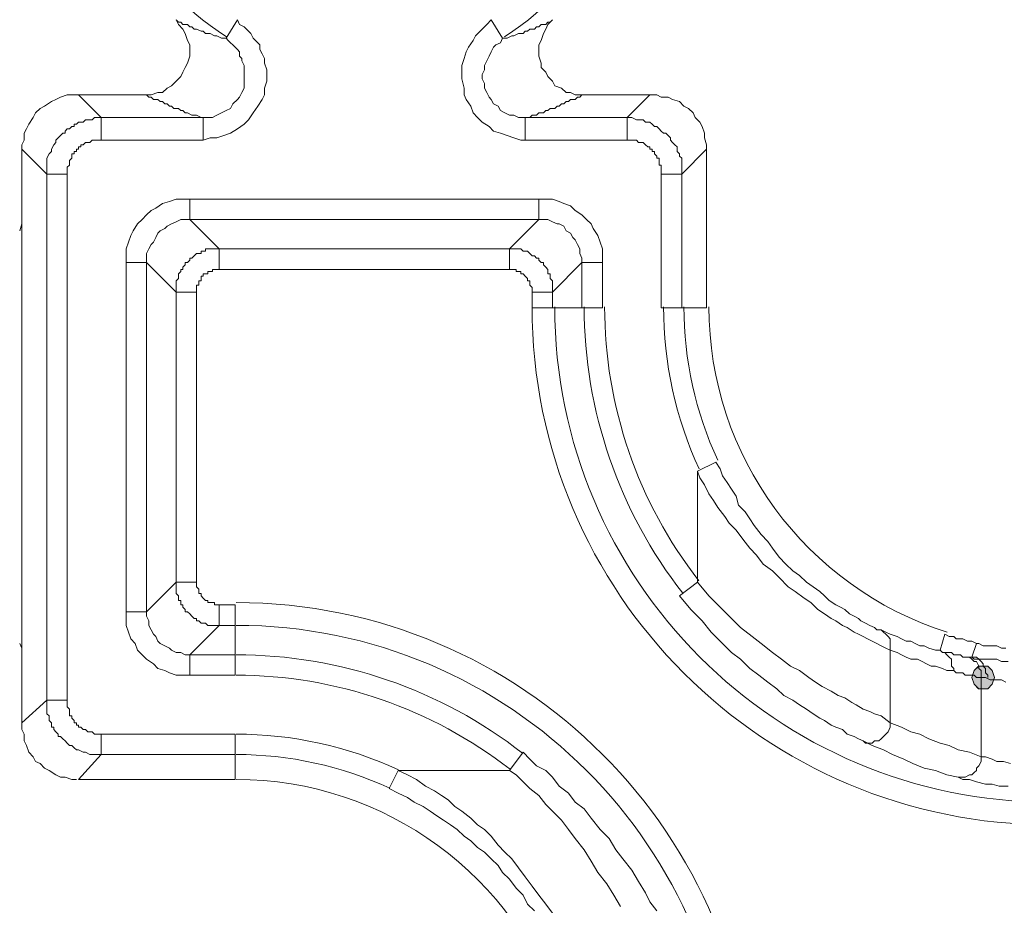
# Model space of a CAD drawing. Units: millimetres. Extents: x 0 to 630, y 0 to 891.
# Drawn here: x 205 to 228, y 358 to 379 of the extents above; entities that cross this region are included whole.
import ezdxf

# ---------------------------------------------------------------- set-up
doc = ezdxf.new("R2010")
doc.units = ezdxf.units.MM
doc.header["$LTSCALE"] = 1.5
doc.layers.add('MODEL', color=7, linetype='Continuous', lineweight=20)

msp = doc.modelspace()

# ---------------------------------------------------------------- linework, layer by layer
at = {"layer": 'MODEL'}
for p, q in [((209.022, 378.506), (208.969, 378.613)), ((208.969, 378.613), (209.022, 378.56)), ((209.022, 378.56), (209.076, 378.56)), ((209.128, 378.401), (209.022, 378.506)), ((209.076, 378.56), (209.128, 378.506)), ((209.128, 378.506), (209.182, 378.506)), ((209.182, 378.506), (209.234, 378.506)), ((209.234, 378.506), (209.288, 378.453)), ((209.288, 378.453), (209.34, 378.453)), ((209.34, 378.453), (209.393, 378.401)), ((210.136, 378.189), (210.401, 378.613)), ((210.453, 378.506), (210.401, 378.613)), ((210.559, 378.455), (210.453, 378.506)), ((210.665, 378.348), (210.559, 378.455)), ((216.231, 378.506), (216.125, 378.401)), ((216.337, 378.613), (216.231, 378.506)), ((216.602, 378.189), (216.337, 378.613)), ((217.344, 378.401), (217.397, 378.455)), ((217.397, 378.455), (217.45, 378.455)), ((217.45, 378.455), (217.503, 378.506)), ((217.503, 378.506), (217.556, 378.506)), ((217.556, 378.506), (217.609, 378.506)), ((217.609, 378.506), (217.662, 378.56)), ((217.662, 378.506), (217.609, 378.401)), ((217.768, 378.613), (217.662, 378.506)), ((217.662, 378.56), (217.714, 378.56)), ((217.714, 378.56), (217.768, 378.613)), ((209.182, 378.294), (209.128, 378.401)), ((209.234, 378.135), (209.182, 378.294)), ((209.393, 378.401), (209.447, 378.401)), ((209.447, 378.401), (209.553, 378.348)), ((209.553, 378.348), (209.605, 378.348)), ((209.605, 378.348), (209.659, 378.294)), ((209.659, 378.294), (209.764, 378.294)), ((209.764, 378.294), (209.87, 378.242)), ((209.87, 378.242), (209.924, 378.242)), ((209.924, 378.242), (210.03, 378.189)), ((210.718, 378.294), (210.665, 378.348)), ((210.772, 378.189), (210.718, 378.294)), ((215.966, 378.242), (215.913, 378.135)), ((216.125, 378.401), (215.966, 378.242)), ((216.708, 378.189), (216.814, 378.242)), ((216.814, 378.242), (216.866, 378.242)), ((216.866, 378.242), (216.973, 378.294)), ((216.973, 378.294), (217.079, 378.294)), ((217.079, 378.294), (217.132, 378.348)), ((217.132, 378.348), (217.185, 378.348)), ((217.185, 378.348), (217.238, 378.401)), ((217.238, 378.401), (217.291, 378.401)), ((217.291, 378.401), (217.344, 378.401)), ((217.556, 378.294), (217.503, 378.135)), ((217.609, 378.401), (217.556, 378.294)), ((209.288, 378.03), (209.234, 378.135)), ((209.288, 377.871), (209.288, 378.03)), ((210.03, 378.189), (210.136, 378.189)), ((210.188, 378.135), (210.136, 378.189)), ((210.241, 378.082), (210.188, 378.135)), ((210.295, 378.03), (210.241, 378.082)), ((210.347, 377.977), (210.295, 378.03)), ((210.401, 377.923), (210.347, 377.977)), ((210.824, 378.135), (210.772, 378.189)), ((210.93, 378.03), (210.824, 378.135)), ((210.93, 377.923), (210.93, 378.03)), ((215.807, 377.977), (215.754, 377.871)), ((215.913, 378.135), (215.807, 377.977)), ((216.389, 377.977), (216.337, 377.871)), ((216.443, 378.03), (216.389, 377.977)), ((216.549, 378.082), (216.443, 378.03)), ((216.602, 378.189), (216.549, 378.082)), ((216.602, 378.189), (216.708, 378.189)), ((217.503, 378.135), (217.45, 378.03)), ((217.45, 378.03), (217.45, 377.871)), ((209.234, 377.606), (209.288, 377.764)), ((209.288, 377.764), (209.288, 377.871)), ((210.453, 377.871), (210.401, 377.923)), ((210.453, 377.764), (210.453, 377.871)), ((210.507, 377.711), (210.453, 377.764)), ((210.984, 377.818), (210.93, 377.923)), ((211.036, 377.711), (210.984, 377.818)), ((215.754, 377.871), (215.701, 377.711)), ((216.284, 377.764), (216.231, 377.659)), ((216.337, 377.871), (216.284, 377.764)), ((217.45, 377.871), (217.45, 377.764)), ((217.45, 377.764), (217.503, 377.606)), ((209.182, 377.5), (209.234, 377.606)), ((210.507, 377.659), (210.507, 377.711)), ((210.559, 377.552), (210.507, 377.659)), ((210.559, 377.5), (210.559, 377.552)), ((211.036, 377.606), (211.036, 377.711)), ((211.089, 377.447), (211.036, 377.606)), ((215.701, 377.711), (215.648, 377.552)), ((215.648, 377.552), (215.648, 377.393)), ((216.231, 377.659), (216.178, 377.552)), ((216.178, 377.552), (216.178, 377.447)), ((217.503, 377.606), (217.503, 377.5)), ((208.969, 377.181), (209.076, 377.288)), ((209.076, 377.288), (209.128, 377.393)), ((209.128, 377.393), (209.182, 377.5)), ((210.559, 377.393), (210.559, 377.5)), ((210.559, 377.34), (210.559, 377.393)), ((210.559, 377.235), (210.559, 377.34)), ((211.089, 377.34), (211.089, 377.447)), ((211.089, 377.181), (211.089, 377.34)), ((215.648, 377.393), (215.648, 377.235)), ((216.178, 377.447), (216.125, 377.34)), ((216.125, 377.34), (216.125, 377.235)), ((217.503, 377.5), (217.609, 377.393)), ((217.609, 377.393), (217.662, 377.288)), ((217.662, 377.288), (217.768, 377.181)), ((208.757, 377.022), (208.863, 377.076)), ((208.863, 377.076), (208.969, 377.181)), ((210.559, 377.128), (210.559, 377.235)), ((210.559, 377.022), (210.559, 377.128)), ((211.036, 377.022), (211.089, 377.181)), ((215.648, 377.235), (215.701, 377.022)), ((216.125, 377.235), (216.178, 377.128)), ((216.178, 377.128), (216.178, 377.022)), ((217.768, 377.181), (217.821, 377.076)), ((217.821, 377.076), (217.98, 377.022)), ((206.266, 376.81), (206.425, 376.864)), ((206.425, 376.864), (206.532, 376.864)), ((206.532, 376.864), (206.637, 376.864)), ((206.69, 376.864), (206.637, 376.864)), ((206.69, 376.864), (207.22, 376.334)), ((208.28, 376.864), (206.69, 376.864)), ((208.28, 376.864), (208.386, 376.864)), ((208.28, 376.864), (208.334, 376.81)), ((208.386, 376.864), (208.545, 376.917)), ((208.545, 376.917), (208.651, 376.917)), ((208.651, 376.917), (208.757, 377.022)), ((210.453, 376.81), (210.507, 376.917)), ((210.507, 376.917), (210.559, 377.022)), ((210.984, 376.757), (211.036, 376.864)), ((211.036, 376.864), (211.036, 377.022)), ((215.701, 377.022), (215.701, 376.864)), ((215.701, 376.864), (215.754, 376.757)), ((216.178, 377.022), (216.231, 376.917)), ((216.231, 376.917), (216.284, 376.81)), ((217.98, 377.022), (218.086, 376.917)), ((218.086, 376.917), (218.192, 376.917)), ((218.192, 376.917), (218.298, 376.864)), ((218.298, 376.864), (218.457, 376.864)), ((218.404, 376.81), (218.457, 376.864)), ((220.047, 376.864), (218.457, 376.864)), ((219.517, 376.334), (220.047, 376.864)), ((220.047, 376.864), (220.206, 376.864)), ((220.206, 376.864), (220.312, 376.81)), ((205.789, 376.546), (205.895, 376.598)), ((205.895, 376.598), (206.054, 376.705)), ((206.054, 376.705), (206.161, 376.757)), ((206.161, 376.757), (206.266, 376.81)), ((208.334, 376.81), (208.386, 376.81)), ((208.386, 376.81), (208.439, 376.757)), ((208.439, 376.757), (208.545, 376.757)), ((208.545, 376.757), (208.599, 376.705)), ((208.599, 376.705), (208.651, 376.705)), ((208.651, 376.705), (208.705, 376.652)), ((208.705, 376.652), (208.757, 376.652)), ((208.757, 376.652), (208.811, 376.598)), ((208.811, 376.598), (208.863, 376.598)), ((208.863, 376.598), (208.916, 376.546)), ((210.241, 376.546), (210.295, 376.652)), ((210.295, 376.652), (210.401, 376.757)), ((210.401, 376.757), (210.453, 376.81)), ((210.772, 376.439), (210.878, 376.598)), ((210.878, 376.598), (210.984, 376.757)), ((215.754, 376.757), (215.86, 376.598)), ((215.86, 376.598), (215.913, 376.439)), ((216.284, 376.81), (216.337, 376.757)), ((216.337, 376.757), (216.389, 376.652)), ((216.389, 376.652), (216.496, 376.598)), ((216.496, 376.598), (216.549, 376.493)), ((217.821, 376.546), (217.874, 376.598)), ((217.874, 376.598), (217.927, 376.598)), ((217.927, 376.598), (217.98, 376.652)), ((217.98, 376.652), (218.033, 376.652)), ((218.033, 376.652), (218.086, 376.705)), ((218.086, 376.705), (218.139, 376.705)), ((218.139, 376.705), (218.192, 376.757)), ((218.192, 376.757), (218.298, 376.757)), ((218.298, 376.757), (218.351, 376.81)), ((218.351, 376.81), (218.404, 376.81)), ((220.312, 376.81), (220.471, 376.81)), ((220.471, 376.81), (220.577, 376.757)), ((220.577, 376.757), (220.736, 376.705)), ((220.736, 376.705), (220.842, 376.598)), ((220.842, 376.598), (220.948, 376.546)), ((205.63, 376.334), (205.683, 376.439)), ((205.683, 376.439), (205.789, 376.546)), ((208.916, 376.546), (208.969, 376.546)), ((208.969, 376.546), (209.022, 376.546)), ((209.022, 376.546), (209.076, 376.493)), ((209.076, 376.493), (209.128, 376.493)), ((209.128, 376.493), (209.182, 376.439)), ((209.182, 376.439), (209.234, 376.439)), ((209.234, 376.439), (209.34, 376.386)), ((209.34, 376.386), (209.447, 376.386)), ((209.447, 376.386), (209.553, 376.334)), ((209.817, 376.334), (209.924, 376.386)), ((209.924, 376.386), (210.03, 376.439)), ((210.03, 376.439), (210.136, 376.493)), ((210.136, 376.493), (210.241, 376.546)), ((210.665, 376.281), (210.772, 376.439)), ((215.913, 376.439), (216.018, 376.334)), ((216.549, 376.493), (216.655, 376.439)), ((216.655, 376.439), (216.761, 376.386)), ((216.761, 376.386), (216.866, 376.386)), ((216.866, 376.386), (216.973, 376.334)), ((217.238, 376.334), (217.291, 376.386)), ((217.291, 376.386), (217.397, 376.386)), ((217.397, 376.386), (217.45, 376.439)), ((217.45, 376.439), (217.556, 376.439)), ((217.556, 376.439), (217.609, 376.493)), ((217.609, 376.493), (217.662, 376.493)), ((217.662, 376.493), (217.714, 376.546)), ((217.714, 376.546), (217.768, 376.546)), ((217.768, 376.546), (217.821, 376.546)), ((220.948, 376.546), (221.054, 376.439)), ((221.054, 376.439), (221.107, 376.334)), ((205.471, 376.068), (205.524, 376.175)), ((205.524, 376.175), (205.63, 376.334)), ((206.478, 376.068), (206.532, 376.122)), ((206.532, 376.122), (206.584, 376.122)), ((206.584, 376.122), (206.584, 376.175)), ((206.584, 376.175), (206.638, 376.175)), ((206.638, 376.175), (206.69, 376.227)), ((206.69, 376.227), (206.743, 376.227)), ((206.743, 376.227), (206.796, 376.227)), ((206.796, 376.227), (206.849, 376.281)), ((206.849, 376.281), (206.902, 376.281)), ((206.902, 376.281), (206.955, 376.281)), ((206.955, 376.281), (207.009, 376.281)), ((207.009, 376.281), (207.061, 376.334)), ((207.061, 376.334), (207.114, 376.334)), ((207.114, 376.334), (207.167, 376.334)), ((207.167, 376.334), (207.22, 376.334)), ((207.22, 376.334), (207.22, 375.803)), ((207.22, 376.334), (209.605, 376.334)), ((209.553, 376.334), (209.605, 376.334)), ((209.605, 376.334), (209.605, 375.803)), ((209.605, 376.334), (209.711, 376.334)), ((209.711, 376.334), (209.817, 376.334)), ((210.401, 376.068), (210.559, 376.175)), ((210.559, 376.175), (210.665, 376.281)), ((216.018, 376.334), (216.125, 376.227)), ((216.125, 376.227), (216.284, 376.122)), ((216.284, 376.122), (216.389, 376.015)), ((216.973, 376.334), (217.026, 376.334)), ((217.026, 376.334), (217.132, 376.334)), ((217.132, 376.334), (217.185, 376.334)), ((217.132, 376.334), (217.132, 375.803)), ((217.132, 376.334), (219.517, 376.334)), ((217.185, 376.334), (217.238, 376.334)), ((219.517, 376.334), (219.517, 375.803)), ((219.517, 376.334), (219.623, 376.334)), ((219.623, 376.334), (219.729, 376.281)), ((219.729, 376.281), (219.782, 376.281)), ((219.782, 376.281), (219.888, 376.281)), ((219.888, 376.281), (219.941, 376.227)), ((219.941, 376.227), (220.047, 376.227)), ((220.047, 376.227), (220.1, 376.175)), ((220.1, 376.175), (220.153, 376.122)), ((220.153, 376.122), (220.206, 376.122)), ((220.206, 376.122), (220.259, 376.068)), ((221.107, 376.334), (221.214, 376.227)), ((221.214, 376.227), (221.266, 376.122)), ((221.266, 376.122), (221.319, 375.963)), ((205.418, 375.963), (205.471, 376.068)), ((205.418, 375.804), (205.418, 375.963)), ((206.213, 375.856), (206.266, 375.91)), ((206.266, 375.91), (206.319, 375.963)), ((206.319, 375.963), (206.372, 375.963)), ((206.372, 376.015), (206.425, 376.068)), ((206.372, 375.963), (206.372, 376.015)), ((206.425, 376.068), (206.478, 376.068)), ((209.924, 375.856), (210.082, 375.91)), ((210.082, 375.91), (210.241, 375.963)), ((210.241, 375.963), (210.401, 376.068)), ((216.389, 376.015), (216.549, 375.963)), ((216.549, 375.963), (216.708, 375.91)), ((216.708, 375.91), (216.866, 375.856)), ((220.259, 376.068), (220.312, 376.015)), ((220.312, 376.015), (220.365, 375.963)), ((220.365, 375.963), (220.418, 375.963)), ((220.418, 375.963), (220.471, 375.91)), ((220.471, 375.91), (220.524, 375.856)), ((221.319, 375.963), (221.319, 375.856)), ((205.365, 375.697), (205.418, 375.804)), ((205.365, 375.592), (205.365, 375.697)), ((206.054, 375.592), (206.107, 375.697)), ((206.107, 375.697), (206.161, 375.751)), ((206.161, 375.803), (206.213, 375.856)), ((206.161, 375.751), (206.161, 375.803)), ((206.743, 375.644), (206.743, 375.697)), ((206.743, 375.697), (206.796, 375.697)), ((206.796, 375.697), (206.849, 375.751)), ((206.849, 375.751), (206.902, 375.751)), ((206.902, 375.751), (206.955, 375.751)), ((206.955, 375.751), (207.009, 375.803)), ((207.009, 375.803), (207.061, 375.803)), ((207.061, 375.803), (207.114, 375.803)), ((207.114, 375.803), (207.167, 375.803)), ((207.167, 375.803), (207.22, 375.803)), ((207.22, 375.804), (209.605, 375.804)), ((209.605, 375.804), (209.764, 375.856)), ((209.764, 375.856), (209.924, 375.856)), ((216.866, 375.856), (217.026, 375.803)), ((217.026, 375.803), (217.132, 375.803)), ((217.132, 375.804), (219.517, 375.804)), ((219.517, 375.804), (219.57, 375.804)), ((219.57, 375.804), (219.623, 375.804)), ((219.623, 375.804), (219.676, 375.804)), ((219.676, 375.804), (219.729, 375.804)), ((219.729, 375.804), (219.782, 375.751)), ((219.782, 375.751), (219.835, 375.751)), ((219.835, 375.751), (219.888, 375.751)), ((219.888, 375.751), (219.941, 375.697)), ((219.941, 375.697), (219.994, 375.644)), ((220.524, 375.856), (220.524, 375.803)), ((220.524, 375.803), (220.577, 375.751)), ((220.577, 375.751), (220.63, 375.697)), ((220.63, 375.697), (220.683, 375.644)), ((221.319, 375.856), (221.372, 375.697)), ((221.372, 375.697), (221.372, 375.539)), ((205.365, 375.592), (205.948, 375.009)), ((205.365, 375.592), (205.365, 375.539)), ((205.365, 375.539), (205.365, 362.181)), ((205.948, 375.38), (206.001, 375.485)), ((206.001, 375.485), (206.054, 375.539)), ((206.054, 375.539), (206.054, 375.592)), ((206.532, 375.432), (206.532, 375.485)), ((206.532, 375.485), (206.584, 375.485)), ((206.532, 375.38), (206.532, 375.432)), ((206.584, 375.485), (206.584, 375.539)), ((206.584, 375.539), (206.638, 375.539)), ((206.638, 375.539), (206.638, 375.592)), ((206.638, 375.592), (206.69, 375.592)), ((206.69, 375.592), (206.69, 375.644)), ((206.69, 375.644), (206.743, 375.644)), ((219.994, 375.644), (220.047, 375.644)), ((220.047, 375.644), (220.047, 375.592)), ((220.047, 375.592), (220.1, 375.592)), ((220.1, 375.592), (220.1, 375.539)), ((220.1, 375.539), (220.153, 375.539)), ((220.153, 375.539), (220.153, 375.485)), ((220.153, 375.485), (220.206, 375.432)), ((220.206, 375.432), (220.206, 375.38)), ((220.683, 375.644), (220.683, 375.592)), ((220.683, 375.592), (220.683, 375.539)), ((220.683, 375.539), (220.736, 375.485)), ((220.736, 375.485), (220.736, 375.432)), ((220.736, 375.432), (220.789, 375.38)), ((220.789, 375.009), (221.372, 375.592)), ((221.372, 371.881), (221.372, 375.592)), ((205.948, 375.273), (205.948, 375.38)), ((205.948, 375.221), (205.948, 375.273)), ((205.948, 375.114), (205.948, 375.221)), ((206.425, 375.168), (206.478, 375.221)), ((206.478, 375.326), (206.532, 375.38)), ((206.478, 375.273), (206.478, 375.326)), ((206.478, 375.221), (206.478, 375.273)), ((220.206, 375.38), (220.259, 375.38)), ((220.259, 375.38), (220.259, 375.326)), ((220.259, 375.326), (220.259, 375.273)), ((220.259, 375.273), (220.259, 375.221)), ((220.259, 375.221), (220.312, 375.221)), ((220.312, 375.221), (220.312, 375.168)), ((220.789, 375.38), (220.789, 375.326)), ((220.789, 375.326), (220.789, 375.273)), ((220.789, 375.273), (220.789, 375.221)), ((220.789, 375.221), (220.789, 375.168)), ((205.948, 375.009), (205.948, 375.114)), ((205.948, 362.712), (205.948, 375.009)), ((205.948, 375.009), (206.425, 375.009)), ((206.425, 375.114), (206.425, 375.168)), ((206.425, 375.061), (206.425, 375.114)), ((206.425, 375.009), (206.425, 375.061)), ((206.425, 362.712), (206.425, 375.009)), ((220.312, 375.168), (220.312, 375.114)), ((220.312, 375.114), (220.312, 375.061)), ((220.312, 375.061), (220.312, 375.009)), ((220.312, 375.009), (220.312, 371.881)), ((220.789, 375.009), (220.312, 375.009)), ((220.789, 375.168), (220.789, 375.114)), ((220.789, 375.114), (220.789, 375.061)), ((220.789, 375.061), (220.789, 375.009)), ((220.789, 375.009), (220.789, 371.881)), ((208.492, 374.214), (208.651, 374.319)), ((208.651, 374.319), (208.811, 374.372)), ((208.811, 374.372), (208.969, 374.426)), ((208.969, 374.426), (209.128, 374.426)), ((209.128, 374.426), (209.288, 374.426)), ((209.288, 374.426), (209.288, 373.948)), ((209.288, 374.426), (217.45, 374.426)), ((217.45, 374.426), (217.45, 373.948)), ((217.45, 374.426), (217.609, 374.426)), ((217.609, 374.426), (217.768, 374.426)), ((217.768, 374.426), (217.927, 374.372)), ((217.927, 374.372), (218.033, 374.319)), ((218.033, 374.319), (218.192, 374.267)), ((208.174, 373.948), (208.28, 374.055)), ((208.28, 374.055), (208.386, 374.16)), ((208.386, 374.16), (208.492, 374.214)), ((218.192, 374.267), (218.298, 374.16)), ((218.298, 374.16), (218.457, 374.055)), ((218.457, 374.055), (218.563, 373.948)), ((205.365, 373.843), (205.312, 373.684)), ((205.365, 373.948), (205.365, 373.843)), ((207.963, 373.684), (208.068, 373.843)), ((208.068, 373.843), (208.174, 373.948)), ((208.757, 373.789), (208.863, 373.843)), ((208.863, 373.843), (208.969, 373.896)), ((208.969, 373.896), (209.076, 373.948)), ((209.076, 373.948), (209.182, 373.948)), ((209.182, 373.948), (209.288, 373.948)), ((209.976, 373.259), (209.287, 373.948)), ((209.288, 373.948), (217.45, 373.948)), ((216.761, 373.259), (217.45, 373.948)), ((217.45, 373.948), (217.556, 373.948)), ((217.556, 373.948), (217.662, 373.948)), ((217.662, 373.948), (217.768, 373.896)), ((217.768, 373.896), (217.874, 373.843)), ((217.874, 373.843), (217.927, 373.843)), ((217.927, 373.843), (218.033, 373.789)), ((218.563, 373.948), (218.669, 373.843)), ((218.669, 373.843), (218.722, 373.736)), ((207.909, 373.577), (207.963, 373.684)), ((208.492, 373.525), (208.545, 373.63)), ((208.545, 373.63), (208.599, 373.684)), ((208.599, 373.684), (208.705, 373.736)), ((208.705, 373.736), (208.757, 373.789)), ((218.033, 373.789), (218.086, 373.684)), ((218.086, 373.684), (218.192, 373.63)), ((218.192, 373.63), (218.245, 373.525)), ((218.722, 373.736), (218.828, 373.577)), ((207.803, 373.259), (207.857, 373.418)), ((207.857, 373.418), (207.909, 373.577)), ((208.334, 373.259), (208.386, 373.365)), ((208.386, 373.365), (208.439, 373.418)), ((208.439, 373.418), (208.492, 373.525)), ((218.245, 373.525), (218.298, 373.472)), ((218.298, 373.472), (218.351, 373.365)), ((218.351, 373.365), (218.404, 373.259)), ((218.828, 373.577), (218.881, 373.418)), ((218.881, 373.418), (218.934, 373.259)), ((207.803, 373.101), (207.803, 373.259)), ((208.28, 373.154), (208.334, 373.259)), ((208.28, 373.047), (208.28, 373.154)), ((209.447, 373.152), (209.393, 373.101)), ((209.499, 373.152), (209.447, 373.152)), ((209.553, 373.152), (209.499, 373.152)), ((209.605, 373.206), (209.553, 373.206)), ((209.553, 373.206), (209.553, 373.152)), ((209.659, 373.206), (209.605, 373.206)), ((209.711, 373.259), (209.659, 373.259)), ((209.659, 373.259), (209.659, 373.206)), ((209.764, 373.259), (209.711, 373.259)), ((209.817, 373.259), (209.764, 373.259)), ((209.87, 373.259), (209.817, 373.259)), ((209.924, 373.259), (209.87, 373.259)), ((209.976, 373.259), (209.924, 373.259)), ((209.976, 373.259), (209.976, 372.782)), ((216.761, 373.259), (209.976, 373.259)), ((216.814, 373.259), (216.761, 373.259)), ((216.761, 373.259), (216.761, 372.782)), ((216.92, 373.259), (216.814, 373.259)), ((216.973, 373.259), (216.92, 373.259)), ((217.026, 373.259), (216.973, 373.259)), ((217.079, 373.206), (217.026, 373.259)), ((217.132, 373.206), (217.079, 373.206)), ((217.185, 373.206), (217.132, 373.206)), ((217.238, 373.152), (217.185, 373.206)), ((217.291, 373.101), (217.238, 373.152)), ((218.404, 373.259), (218.404, 373.152)), ((218.404, 373.152), (218.457, 373.047)), ((218.934, 373.259), (218.934, 373.101)), ((207.803, 372.942), (207.803, 373.101)), ((207.803, 364.779), (207.803, 372.942)), ((207.803, 372.942), (208.28, 372.942)), ((208.28, 372.942), (208.28, 373.047)), ((208.28, 364.779), (208.28, 372.942)), ((208.969, 372.252), (208.28, 372.942)), ((209.234, 372.942), (209.182, 372.942)), ((209.182, 372.942), (209.182, 372.888)), ((209.287, 372.994), (209.234, 372.942)), ((209.34, 373.047), (209.287, 373.047)), ((209.287, 373.047), (209.287, 372.994)), ((209.393, 373.101), (209.34, 373.047)), ((217.344, 373.101), (217.291, 373.101)), ((217.397, 373.047), (217.344, 373.101)), ((217.45, 373.047), (217.397, 373.047)), ((217.45, 372.994), (217.45, 373.047)), ((217.503, 372.942), (217.45, 372.994)), ((217.556, 372.942), (217.503, 372.942)), ((217.556, 372.888), (217.556, 372.942)), ((217.768, 372.252), (218.457, 372.942)), ((218.457, 373.047), (218.457, 372.942)), ((218.457, 372.942), (218.457, 371.881)), ((218.934, 372.942), (218.457, 372.942)), ((218.934, 373.101), (218.934, 372.942)), ((218.934, 372.942), (218.934, 371.881)), ((209.076, 372.73), (209.022, 372.676)), ((209.022, 372.676), (209.022, 372.623)), ((209.128, 372.782), (209.076, 372.782)), ((209.076, 372.782), (209.076, 372.73)), ((209.182, 372.888), (209.128, 372.835)), ((209.128, 372.835), (209.128, 372.782)), ((209.659, 372.676), (209.605, 372.676)), ((209.605, 372.676), (209.605, 372.623)), ((209.711, 372.676), (209.659, 372.676)), ((209.764, 372.73), (209.711, 372.73)), ((209.711, 372.73), (209.711, 372.676)), ((209.817, 372.73), (209.764, 372.73)), ((209.87, 372.782), (209.817, 372.782)), ((209.817, 372.782), (209.817, 372.73)), ((209.924, 372.782), (209.87, 372.782)), ((209.976, 372.782), (209.924, 372.782)), ((216.761, 372.782), (209.976, 372.782)), ((216.814, 372.782), (216.761, 372.782)), ((216.866, 372.782), (216.814, 372.782)), ((216.92, 372.782), (216.866, 372.782)), ((216.92, 372.73), (216.92, 372.782)), ((216.973, 372.73), (216.92, 372.73)), ((217.026, 372.73), (216.973, 372.73)), ((217.026, 372.676), (217.026, 372.73)), ((217.079, 372.676), (217.026, 372.676)), ((217.132, 372.623), (217.079, 372.676)), ((217.609, 372.835), (217.556, 372.888)), ((217.662, 372.782), (217.609, 372.835)), ((217.662, 372.73), (217.662, 372.782)), ((217.662, 372.676), (217.662, 372.73)), ((217.714, 372.676), (217.662, 372.676)), ((217.714, 372.623), (217.714, 372.676)), ((209.022, 372.571), (208.969, 372.518)), ((208.969, 372.518), (208.969, 372.464)), ((208.969, 372.464), (208.969, 372.411)), ((209.022, 372.623), (209.022, 372.571)), ((209.553, 372.518), (209.499, 372.518)), ((209.499, 372.518), (209.499, 372.464)), ((209.499, 372.464), (209.499, 372.411)), ((209.605, 372.623), (209.553, 372.623)), ((209.553, 372.623), (209.553, 372.571)), ((209.553, 372.571), (209.553, 372.518)), ((217.185, 372.571), (217.132, 372.623)), ((217.185, 372.518), (217.185, 372.571)), ((217.237, 372.518), (217.185, 372.518)), ((217.237, 372.464), (217.237, 372.518)), ((217.237, 372.411), (217.237, 372.464)), ((217.714, 372.571), (217.714, 372.623)), ((217.768, 372.518), (217.714, 372.571)), ((217.768, 372.464), (217.768, 372.518)), ((217.768, 372.411), (217.768, 372.464)), ((208.969, 372.411), (208.969, 372.359)), ((208.969, 372.359), (208.969, 372.252)), ((208.969, 372.252), (208.969, 365.468)), ((208.969, 372.252), (209.447, 372.252)), ((209.499, 372.411), (209.447, 372.411)), ((209.447, 372.411), (209.447, 372.359)), ((209.447, 372.359), (209.447, 372.305)), ((209.447, 372.305), (209.447, 372.252)), ((209.447, 372.252), (209.447, 365.468)), ((217.291, 372.359), (217.237, 372.411)), ((217.291, 372.305), (217.291, 372.359)), ((217.291, 372.252), (217.291, 372.305)), ((217.291, 371.881), (217.291, 372.252)), ((217.768, 372.252), (217.291, 372.252)), ((217.768, 372.359), (217.768, 372.411)), ((217.768, 372.305), (217.768, 372.359)), ((217.768, 372.252), (217.768, 372.305)), ((217.768, 371.881), (217.768, 372.252)), ((218.934, 371.881), (217.291, 371.881)), ((220.312, 371.881), (221.372, 371.881)), ((221.585, 368.277), (221.16, 368.064)), ((221.585, 368.277), (221.69, 368.118)), ((221.69, 368.118), (221.743, 367.959)), ((221.16, 365.468), (221.16, 368.064)), ((221.16, 368.064), (221.214, 367.906)), ((221.214, 367.906), (221.319, 367.747)), ((221.743, 367.959), (221.849, 367.8)), ((221.319, 367.747), (221.425, 367.535)), ((221.849, 367.8), (221.955, 367.642)), ((221.955, 367.642), (222.062, 367.481)), ((221.425, 367.535), (221.531, 367.376)), ((221.531, 367.376), (221.637, 367.217)), ((222.062, 367.481), (222.114, 367.271)), ((221.637, 367.217), (221.796, 367.005)), ((222.114, 367.271), (222.273, 367.11)), ((221.796, 367.005), (221.902, 366.846)), ((222.273, 367.11), (222.379, 366.951)), ((222.379, 366.951), (222.485, 366.793)), ((221.902, 366.846), (222.062, 366.687)), ((222.062, 366.687), (222.22, 366.475)), ((222.485, 366.793), (222.644, 366.581)), ((222.22, 366.475), (222.379, 366.263)), ((222.644, 366.581), (222.803, 366.422)), ((222.379, 366.263), (222.539, 366.104)), ((222.803, 366.422), (222.91, 366.263)), ((222.91, 366.263), (223.068, 366.051)), ((222.539, 366.104), (222.697, 365.892)), ((223.068, 366.051), (223.227, 365.892)), ((222.697, 365.892), (222.91, 365.733)), ((223.227, 365.892), (223.387, 365.733)), ((222.91, 365.733), (223.068, 365.575)), ((223.068, 365.575), (223.281, 365.362)), ((223.387, 365.733), (223.545, 365.626)), ((223.545, 365.626), (223.704, 365.468)), ((208.969, 365.468), (208.28, 364.779)), ((208.969, 365.468), (208.969, 365.414)), ((208.969, 365.468), (209.447, 365.468)), ((208.969, 365.414), (208.969, 365.362)), ((208.969, 365.362), (208.969, 365.309)), ((208.969, 365.309), (208.969, 365.255)), ((209.447, 365.468), (209.447, 365.414)), ((209.447, 365.414), (209.447, 365.362)), ((209.447, 365.362), (209.499, 365.309)), ((209.499, 365.309), (209.499, 365.255)), ((221.16, 365.468), (220.736, 365.15)), ((221.16, 365.468), (221.425, 365.15)), ((223.281, 365.362), (223.439, 365.255)), ((223.704, 365.468), (223.864, 365.362)), ((223.864, 365.362), (224.022, 365.255)), ((208.969, 365.255), (208.969, 365.202)), ((208.969, 365.202), (209.022, 365.15)), ((209.022, 365.15), (209.022, 365.097)), ((209.022, 365.097), (209.022, 365.043)), ((209.499, 365.255), (209.499, 365.202)), ((209.499, 365.202), (209.553, 365.202)), ((209.553, 365.202), (209.553, 365.15)), ((209.553, 365.15), (209.605, 365.097)), ((209.605, 365.097), (209.659, 365.043)), ((220.736, 365.15), (221.001, 364.831)), ((221.425, 365.15), (221.69, 364.884)), ((223.439, 365.255), (223.651, 365.097)), ((223.651, 365.097), (223.81, 364.991)), ((224.022, 365.255), (224.129, 365.15)), ((224.129, 365.15), (224.235, 365.043)), ((209.022, 365.043), (209.076, 365.043)), ((209.076, 365.043), (209.076, 364.991)), ((209.076, 364.991), (209.076, 364.938)), ((209.076, 364.938), (209.128, 364.938)), ((209.128, 364.938), (209.128, 364.884)), ((209.128, 364.884), (209.182, 364.831)), ((209.659, 365.043), (209.711, 365.043)), ((209.711, 365.043), (209.711, 364.991)), ((209.711, 364.991), (209.764, 364.991)), ((209.764, 364.991), (209.817, 364.991)), ((209.817, 364.991), (209.87, 364.991)), ((209.87, 364.991), (209.87, 364.938)), ((209.87, 364.938), (209.924, 364.938)), ((209.924, 364.938), (209.976, 364.938)), ((209.976, 364.46), (209.976, 364.938)), ((209.976, 364.938), (210.347, 364.938)), ((210.347, 363.295), (210.347, 364.938)), ((221.69, 364.884), (221.902, 364.672)), ((223.81, 364.991), (223.969, 364.831)), ((224.235, 365.043), (224.393, 364.938)), ((224.393, 364.938), (224.5, 364.884)), ((224.5, 364.884), (224.606, 364.831)), ((207.803, 364.779), (208.28, 364.779)), ((207.803, 364.621), (207.803, 364.779)), ((207.803, 364.46), (207.803, 364.621)), ((208.28, 364.672), (208.28, 364.779)), ((208.334, 364.567), (208.28, 364.672)), ((209.182, 364.831), (209.182, 364.779)), ((209.182, 364.779), (209.234, 364.779)), ((209.234, 364.779), (209.288, 364.726)), ((209.288, 364.726), (209.34, 364.672)), ((209.34, 364.672), (209.393, 364.621)), ((209.393, 364.621), (209.447, 364.621)), ((209.447, 364.621), (209.447, 364.567)), ((221.001, 364.831), (221.266, 364.567)), ((221.902, 364.672), (222.167, 364.408)), ((223.969, 364.831), (224.129, 364.726)), ((224.129, 364.726), (224.287, 364.621)), ((224.287, 364.621), (224.393, 364.567)), ((224.606, 364.831), (224.712, 364.726)), ((224.712, 364.726), (224.817, 364.672)), ((224.817, 364.672), (224.923, 364.621)), ((224.923, 364.621), (224.977, 364.567)), ((207.857, 364.301), (207.803, 364.46)), ((208.334, 364.46), (208.334, 364.567)), ((208.386, 364.355), (208.334, 364.46)), ((209.976, 364.46), (209.287, 363.772)), ((209.447, 364.567), (209.499, 364.567)), ((209.499, 364.567), (209.553, 364.514)), ((209.553, 364.514), (209.605, 364.514)), ((209.605, 364.514), (209.659, 364.514)), ((209.659, 364.514), (209.711, 364.46)), ((209.711, 364.46), (209.764, 364.46)), ((209.764, 364.46), (209.817, 364.46)), ((209.817, 364.46), (209.87, 364.46)), ((209.87, 364.46), (209.976, 364.46)), ((209.976, 364.46), (210.347, 364.46)), ((221.266, 364.567), (221.478, 364.301)), ((222.167, 364.408), (222.433, 364.196)), ((224.393, 364.567), (224.552, 364.46)), ((224.552, 364.46), (224.658, 364.408)), ((224.658, 364.408), (224.817, 364.301)), ((224.977, 364.567), (225.083, 364.514)), ((225.083, 364.514), (225.189, 364.46)), ((225.189, 364.46), (225.294, 364.408)), ((225.294, 364.408), (225.348, 364.355)), ((207.909, 364.143), (207.857, 364.301)), ((208.439, 364.25), (208.386, 364.355)), ((208.492, 364.196), (208.439, 364.25)), ((208.545, 364.089), (208.492, 364.196)), ((221.478, 364.301), (221.69, 364.089)), ((222.433, 364.196), (222.644, 364.037)), ((224.817, 364.301), (224.923, 364.25)), ((224.923, 364.25), (225.029, 364.196)), ((225.029, 364.196), (225.135, 364.143)), ((225.348, 364.355), (225.454, 364.355)), ((225.454, 364.355), (225.56, 364.301)), ((225.454, 364.355), (225.506, 364.301)), ((225.506, 364.301), (225.56, 364.25)), ((225.56, 364.301), (225.665, 364.25)), ((225.56, 364.25), (225.612, 364.196)), ((225.612, 364.196), (225.665, 364.143)), ((225.665, 364.25), (225.825, 364.196)), ((225.825, 364.196), (225.931, 364.143)), ((226.83, 363.879), (226.937, 364.25)), ((227.044, 364.196), (226.937, 364.25)), ((227.15, 364.196), (227.044, 364.196)), ((227.203, 364.143), (227.15, 364.196)), ((205.313, 364.037), (205.365, 363.93)), ((205.365, 363.93), (205.365, 363.772)), ((208.015, 364.037), (207.909, 364.143)), ((208.068, 363.877), (208.015, 364.037)), ((208.599, 364.037), (208.545, 364.089)), ((208.705, 363.984), (208.599, 364.037)), ((208.811, 363.93), (208.705, 363.984)), ((208.863, 363.879), (208.811, 363.93)), ((221.69, 364.089), (221.955, 363.825)), ((222.644, 364.037), (222.91, 363.825)), ((225.135, 364.143), (225.241, 364.089)), ((225.241, 364.089), (225.348, 364.037)), ((225.348, 364.037), (225.454, 363.984)), ((225.454, 363.984), (225.56, 363.93)), ((225.56, 363.93), (225.665, 363.877)), ((225.665, 364.143), (225.665, 364.089)), ((225.665, 364.089), (225.665, 364.037)), ((225.665, 364.037), (225.665, 363.93)), ((225.665, 363.93), (225.665, 363.877)), ((225.931, 364.143), (226.037, 364.089)), ((226.037, 364.089), (226.142, 364.089)), ((226.142, 364.089), (226.248, 364.037)), ((226.248, 364.037), (226.354, 363.984)), ((226.354, 363.984), (226.46, 363.984)), ((226.46, 363.984), (226.567, 363.93)), ((226.567, 363.93), (226.725, 363.877)), ((227.308, 364.143), (227.203, 364.143)), ((227.362, 364.143), (227.308, 364.143)), ((227.467, 364.089), (227.362, 364.143)), ((227.521, 364.089), (227.467, 364.089)), ((227.572, 364.089), (227.521, 364.089)), ((227.679, 364.037), (227.572, 364.089)), ((227.572, 363.718), (227.679, 364.037)), ((227.733, 364.037), (227.679, 364.037)), ((227.838, 363.984), (227.733, 364.037)), ((227.945, 363.984), (227.838, 363.984)), ((228.05, 363.984), (227.945, 363.984)), ((228.156, 363.984), (228.05, 363.984)), ((228.263, 363.93), (228.156, 363.984)), ((228.37, 363.93), (228.263, 363.93)), ((208.174, 363.772), (208.068, 363.877)), ((208.28, 363.666), (208.174, 363.772)), ((208.969, 363.825), (208.863, 363.879)), ((209.076, 363.825), (208.969, 363.825)), ((209.182, 363.772), (209.076, 363.825)), ((209.288, 363.772), (209.182, 363.772)), ((209.288, 363.295), (209.288, 363.772)), ((210.347, 363.772), (209.288, 363.772)), ((221.955, 363.825), (222.167, 363.666)), ((222.91, 363.825), (223.121, 363.666)), ((225.665, 362.181), (225.665, 363.877)), ((225.825, 363.825), (225.665, 363.877)), ((225.931, 363.772), (225.825, 363.825)), ((226.037, 363.718), (225.931, 363.772)), ((226.142, 363.666), (226.037, 363.718)), ((226.725, 363.877), (226.83, 363.877)), ((226.83, 363.879), (226.886, 363.825)), ((226.83, 363.877), (226.886, 363.825)), ((226.886, 363.825), (226.937, 363.825)), ((226.886, 363.825), (226.937, 363.825)), ((226.937, 363.825), (226.989, 363.825)), ((226.937, 363.825), (226.989, 363.772)), ((226.989, 363.825), (227.044, 363.825)), ((226.989, 363.772), (227.044, 363.718)), ((227.044, 363.825), (227.096, 363.825)), ((227.044, 363.718), (227.096, 363.666)), ((227.096, 363.825), (227.15, 363.772)), ((227.15, 363.772), (227.203, 363.772)), ((227.203, 363.772), (227.255, 363.772)), ((227.255, 363.772), (227.308, 363.772)), ((227.308, 363.772), (227.362, 363.718)), ((227.362, 363.718), (227.414, 363.718)), ((227.414, 363.718), (227.467, 363.718)), ((227.414, 363.718), (227.521, 363.718)), ((227.467, 363.718), (227.521, 363.718)), ((227.521, 363.718), (227.572, 363.718)), ((227.521, 363.718), (227.572, 363.666)), ((227.572, 363.718), (227.679, 363.718)), ((227.572, 363.718), (227.628, 363.666)), ((227.679, 363.718), (227.733, 363.666)), ((208.439, 363.559), (208.28, 363.666)), ((208.545, 363.454), (208.439, 363.559)), ((222.167, 363.666), (222.379, 363.454)), ((223.121, 363.666), (223.333, 363.506)), ((223.333, 363.506), (223.545, 363.401)), ((226.302, 363.666), (226.142, 363.666)), ((226.408, 363.613), (226.302, 363.666)), ((226.514, 363.559), (226.408, 363.613)), ((226.619, 363.506), (226.514, 363.559)), ((226.725, 363.506), (226.619, 363.506)), ((226.886, 363.454), (226.725, 363.506)), ((227.096, 363.666), (227.096, 363.613)), ((227.096, 363.613), (227.096, 363.506)), ((227.096, 363.506), (227.15, 363.454)), ((227.572, 363.666), (227.628, 363.613)), ((227.628, 363.666), (227.733, 363.666)), ((227.628, 363.613), (227.679, 363.613)), ((227.731, 363.506), (227.628, 363.402)), ((227.733, 363.506), (227.628, 363.401)), ((227.679, 363.613), (227.733, 363.506)), ((227.945, 363.506), (227.731, 363.506)), ((227.733, 363.666), (227.838, 363.666)), ((227.733, 363.666), (227.786, 363.613)), ((227.945, 363.506), (227.733, 363.506)), ((227.733, 363.506), (227.733, 363.454)), ((227.786, 363.613), (227.838, 363.559)), ((227.838, 363.666), (227.945, 363.666)), ((227.838, 363.559), (227.838, 363.506)), ((227.838, 363.506), (227.892, 363.454)), ((227.945, 363.666), (228.05, 363.666)), ((228.05, 363.402), (227.945, 363.506)), ((228.05, 363.401), (227.945, 363.506)), ((228.05, 363.666), (228.156, 363.666)), ((228.156, 363.666), (228.263, 363.613)), ((228.263, 363.613), (228.421, 363.613)), ((208.705, 363.401), (208.545, 363.454)), ((208.811, 363.347), (208.705, 363.401)), ((208.969, 363.295), (208.811, 363.347)), ((209.128, 363.295), (208.969, 363.295)), ((209.288, 363.295), (209.128, 363.295)), ((210.347, 363.295), (209.288, 363.295)), ((222.379, 363.454), (222.591, 363.295)), ((222.591, 363.295), (222.803, 363.135)), ((223.545, 363.401), (223.758, 363.242)), ((223.758, 363.242), (223.916, 363.135)), ((226.989, 363.401), (226.886, 363.454)), ((227.15, 363.401), (226.989, 363.401)), ((227.15, 363.454), (227.15, 363.401)), ((227.15, 363.401), (227.203, 363.347)), ((227.203, 363.347), (227.255, 363.347)), ((227.255, 363.347), (227.308, 363.347)), ((227.308, 363.347), (227.362, 363.347)), ((227.362, 363.347), (227.414, 363.295)), ((227.414, 363.295), (227.467, 363.295)), ((227.467, 363.295), (227.521, 363.295)), ((227.521, 363.295), (227.572, 363.295)), ((227.628, 363.402), (227.572, 363.244)), ((227.628, 363.401), (227.572, 363.242)), ((227.572, 363.295), (227.628, 363.295)), ((227.572, 363.244), (227.628, 363.085)), ((227.572, 363.242), (227.628, 363.083)), ((227.628, 363.295), (227.679, 363.242)), ((227.679, 363.242), (227.733, 363.242)), ((227.733, 363.454), (227.786, 363.401)), ((227.733, 363.242), (227.786, 363.242)), ((227.786, 363.401), (227.786, 363.295)), ((227.786, 363.295), (227.786, 363.242)), ((227.786, 363.242), (227.786, 361.387)), ((227.786, 363.242), (227.838, 363.242)), ((227.838, 363.242), (227.892, 363.242)), ((227.892, 363.454), (227.892, 363.347)), ((227.892, 363.347), (227.945, 363.295)), ((227.892, 363.242), (227.997, 363.188)), ((227.945, 363.295), (227.945, 363.242)), ((228.104, 363.244), (228.05, 363.402)), ((228.104, 363.242), (228.05, 363.401)), ((228.05, 363.085), (228.104, 363.244)), ((228.05, 363.083), (228.104, 363.242)), ((222.803, 363.135), (223.015, 362.976)), ((223.916, 363.135), (224.075, 363.03)), ((224.075, 363.03), (224.287, 362.924)), ((227.628, 363.085), (227.731, 362.976)), ((227.628, 363.083), (227.733, 362.976)), ((227.945, 362.976), (228.05, 363.085)), ((227.945, 362.976), (228.05, 363.083)), ((227.997, 363.188), (228.104, 363.188)), ((228.104, 363.188), (228.156, 363.188)), ((228.156, 363.188), (228.263, 363.188)), ((228.263, 363.188), (228.37, 363.135)), ((223.015, 362.976), (223.174, 362.817)), ((223.174, 362.817), (223.387, 362.712)), ((224.287, 362.924), (224.446, 362.817)), ((224.446, 362.817), (224.606, 362.764)), ((227.731, 362.976), (227.945, 362.976)), ((227.733, 362.976), (227.945, 362.976)), ((205.948, 362.712), (205.365, 362.181)), ((205.948, 362.712), (206.425, 362.712)), ((205.948, 362.659), (205.948, 362.712)), ((205.948, 362.605), (205.948, 362.659)), ((205.948, 362.552), (205.948, 362.605)), ((205.948, 362.5), (205.948, 362.552)), ((206.425, 362.659), (206.425, 362.712)), ((206.425, 362.605), (206.425, 362.659)), ((206.425, 362.552), (206.425, 362.605)), ((206.478, 362.5), (206.425, 362.552)), ((223.387, 362.712), (223.545, 362.605)), ((223.545, 362.605), (223.704, 362.5)), ((224.606, 362.764), (224.764, 362.659)), ((224.764, 362.659), (224.87, 362.605)), ((224.87, 362.605), (225.029, 362.5)), ((205.948, 362.447), (205.948, 362.5)), ((205.948, 362.393), (205.948, 362.447)), ((206.001, 362.341), (205.948, 362.393)), ((206.001, 362.288), (206.001, 362.341)), ((206.478, 362.447), (206.478, 362.5)), ((206.478, 362.393), (206.478, 362.447)), ((206.478, 362.341), (206.478, 362.393)), ((206.532, 362.341), (206.478, 362.341)), ((206.532, 362.288), (206.532, 362.341)), ((223.704, 362.5), (223.864, 362.393)), ((223.864, 362.393), (224.022, 362.288)), ((225.029, 362.5), (225.189, 362.447)), ((225.189, 362.447), (225.294, 362.393)), ((225.294, 362.393), (225.454, 362.341)), ((225.454, 362.341), (225.665, 362.181)), ((205.365, 362.022), (205.365, 362.181)), ((206.001, 362.234), (206.001, 362.288)), ((206.054, 362.181), (206.001, 362.234)), ((206.054, 362.129), (206.054, 362.181)), ((206.054, 362.076), (206.054, 362.129)), ((206.584, 362.234), (206.532, 362.288)), ((206.584, 362.181), (206.584, 362.234)), ((206.638, 362.181), (206.584, 362.181)), ((206.638, 362.129), (206.638, 362.181)), ((206.69, 362.129), (206.638, 362.129)), ((206.69, 362.076), (206.69, 362.129)), ((224.022, 362.288), (224.129, 362.234)), ((224.129, 362.234), (224.287, 362.129)), ((224.287, 362.129), (224.393, 362.076)), ((225.665, 362.181), (225.665, 362.129)), ((225.665, 362.181), (225.931, 362.076)), ((225.665, 362.129), (225.665, 362.076)), ((205.418, 361.917), (205.365, 362.022)), ((205.418, 361.758), (205.418, 361.917)), ((206.107, 362.076), (206.054, 362.076)), ((206.107, 362.022), (206.107, 362.076)), ((206.161, 361.97), (206.107, 362.022)), ((206.213, 361.917), (206.161, 361.97)), ((206.213, 361.863), (206.213, 361.917)), ((206.266, 361.863), (206.213, 361.863)), ((206.319, 361.81), (206.266, 361.863)), ((206.743, 362.076), (206.69, 362.076)), ((206.796, 362.022), (206.743, 362.076)), ((206.849, 362.022), (206.796, 362.022)), ((206.902, 361.97), (206.849, 362.022)), ((206.955, 361.97), (206.902, 361.97)), ((207.009, 361.97), (206.955, 361.97)), ((207.061, 361.917), (207.009, 361.97)), ((207.114, 361.917), (207.061, 361.917)), ((207.167, 361.917), (207.114, 361.917)), ((207.22, 361.917), (207.167, 361.917)), ((207.22, 361.439), (207.22, 361.917)), ((210.347, 361.917), (207.22, 361.917)), ((210.347, 360.856), (210.347, 361.917)), ((224.393, 362.076), (224.552, 362.022)), ((224.552, 362.022), (224.658, 361.917)), ((224.658, 361.917), (224.817, 361.863)), ((224.817, 361.863), (224.923, 361.81)), ((225.506, 361.863), (225.454, 361.81)), ((225.56, 361.917), (225.506, 361.863)), ((225.612, 361.97), (225.56, 361.917)), ((225.665, 362.076), (225.612, 361.97)), ((225.931, 362.076), (226.142, 361.97)), ((226.142, 361.97), (226.354, 361.917)), ((226.354, 361.917), (226.567, 361.81)), ((205.471, 361.651), (205.418, 361.758)), ((205.524, 361.492), (205.471, 361.651)), ((206.372, 361.758), (206.319, 361.81)), ((206.425, 361.705), (206.372, 361.758)), ((206.478, 361.651), (206.425, 361.705)), ((206.532, 361.651), (206.478, 361.651)), ((206.584, 361.599), (206.532, 361.651)), ((224.923, 361.81), (225.029, 361.758)), ((225.083, 361.705), (225.029, 361.758)), ((225.029, 361.758), (225.241, 361.651)), ((225.189, 361.705), (225.083, 361.705)), ((225.241, 361.705), (225.189, 361.705)), ((225.294, 361.758), (225.241, 361.705)), ((225.241, 361.651), (225.506, 361.546)), ((225.4, 361.758), (225.294, 361.758)), ((225.454, 361.81), (225.4, 361.758)), ((226.567, 361.81), (226.83, 361.705)), ((226.83, 361.705), (227.044, 361.651)), ((227.044, 361.651), (227.255, 361.546)), ((205.63, 361.387), (205.524, 361.492)), ((206.638, 361.546), (206.584, 361.599)), ((206.69, 361.546), (206.638, 361.546)), ((206.796, 361.492), (206.69, 361.546)), ((207.22, 361.439), (206.69, 360.856)), ((206.849, 361.492), (206.796, 361.492)), ((206.955, 361.439), (206.849, 361.492)), ((207.009, 361.439), (206.955, 361.439)), ((207.114, 361.439), (207.009, 361.439)), ((207.22, 361.439), (207.114, 361.439)), ((210.347, 361.439), (207.22, 361.439)), ((216.761, 361.068), (217.079, 361.492)), ((217.238, 361.334), (217.079, 361.492)), ((225.506, 361.546), (225.718, 361.439)), ((225.718, 361.439), (225.983, 361.334)), ((227.255, 361.546), (227.521, 361.492)), ((227.521, 361.492), (227.786, 361.387)), ((205.683, 361.28), (205.63, 361.387)), ((205.789, 361.227), (205.683, 361.28)), ((205.895, 361.121), (205.789, 361.227)), ((217.397, 361.175), (217.238, 361.334)), ((217.609, 361.068), (217.397, 361.175)), ((225.983, 361.334), (226.196, 361.227)), ((226.196, 361.227), (226.46, 361.121)), ((227.733, 361.175), (227.679, 361.121)), ((227.786, 361.28), (227.733, 361.175)), ((227.786, 361.387), (227.786, 361.334)), ((227.786, 361.387), (227.892, 361.387)), ((227.786, 361.334), (227.786, 361.28)), ((227.892, 361.387), (228.05, 361.334)), ((228.05, 361.334), (228.156, 361.28)), ((228.156, 361.28), (228.314, 361.28)), ((228.314, 361.28), (228.475, 361.227)), ((206.001, 361.068), (205.895, 361.121)), ((206.161, 360.963), (206.001, 361.068)), ((206.266, 360.909), (206.161, 360.963)), ((213.951, 360.645), (214.164, 361.068)), ((214.376, 360.963), (214.164, 361.068)), ((214.164, 361.068), (216.761, 361.068)), ((214.588, 360.856), (214.376, 360.963)), ((216.92, 360.963), (216.761, 361.068)), ((217.079, 360.804), (216.92, 360.963)), ((217.768, 360.909), (217.609, 361.068)), ((226.46, 361.121), (226.725, 361.068)), ((226.725, 361.068), (226.989, 360.963)), ((226.989, 360.963), (227.255, 360.909)), ((227.521, 360.963), (227.414, 360.909)), ((227.572, 360.963), (227.521, 360.963)), ((227.628, 361.016), (227.572, 360.963)), ((227.679, 361.068), (227.628, 361.016)), ((227.679, 361.121), (227.679, 361.068)), ((206.372, 360.909), (206.266, 360.909)), ((206.532, 360.856), (206.372, 360.909)), ((206.638, 360.856), (206.532, 360.856)), ((206.69, 360.856), (210.347, 360.856)), ((214.799, 360.697), (214.588, 360.856)), ((217.238, 360.645), (217.079, 360.804)), ((217.927, 360.697), (217.768, 360.909)), ((227.308, 360.909), (227.255, 360.909)), ((227.255, 360.909), (227.362, 360.856)), ((227.362, 360.909), (227.308, 360.909)), ((227.414, 360.909), (227.362, 360.909)), ((227.362, 360.856), (227.521, 360.856)), ((227.521, 360.856), (227.679, 360.804)), ((227.679, 360.804), (227.892, 360.75)), ((227.892, 360.75), (228.05, 360.75)), ((228.05, 360.75), (228.211, 360.697)), ((214.164, 360.538), (213.951, 360.645)), ((214.376, 360.433), (214.164, 360.538)), ((215.012, 360.592), (214.799, 360.697)), ((215.17, 360.485), (215.012, 360.592)), ((215.33, 360.38), (215.17, 360.485)), ((217.45, 360.485), (217.238, 360.645)), ((217.609, 360.274), (217.45, 360.485)), ((218.139, 360.538), (217.927, 360.697)), ((218.298, 360.326), (218.139, 360.538)), ((228.211, 360.697), (228.421, 360.697)), ((214.535, 360.326), (214.376, 360.433)), ((214.747, 360.221), (214.535, 360.326)), ((215.489, 360.221), (215.33, 360.38)), ((217.768, 360.114), (217.609, 360.274)), ((218.51, 360.167), (218.298, 360.326)), ((214.906, 360.114), (214.747, 360.221)), ((215.064, 360.009), (214.906, 360.114)), ((215.224, 359.902), (215.064, 360.009)), ((215.648, 360.114), (215.489, 360.221)), ((215.86, 359.955), (215.648, 360.114)), ((217.98, 359.902), (217.768, 360.114)), ((218.669, 359.955), (218.51, 360.167)), ((215.383, 359.796), (215.224, 359.902)), ((215.541, 359.691), (215.383, 359.796)), ((216.018, 359.796), (215.86, 359.955)), ((216.178, 359.691), (216.018, 359.796)), ((218.139, 359.691), (217.98, 359.902)), ((218.881, 359.691), (218.669, 359.955)), ((215.701, 359.531), (215.541, 359.691)), ((216.337, 359.531), (216.178, 359.691)), ((218.298, 359.479), (218.139, 359.691)), ((219.093, 359.479), (218.881, 359.691)), ((215.86, 359.425), (215.701, 359.531)), ((216.018, 359.267), (215.86, 359.425)), ((216.496, 359.32), (216.337, 359.531)), ((216.655, 359.16), (216.496, 359.32)), ((218.51, 359.213), (218.298, 359.479)), ((219.252, 359.213), (219.093, 359.479)), ((216.178, 359.16), (216.018, 359.267)), ((216.337, 359.001), (216.178, 359.16)), ((216.814, 359.001), (216.655, 359.16)), ((218.669, 358.949), (218.51, 359.213)), ((219.411, 359.001), (219.252, 359.213)), ((216.496, 358.842), (216.337, 359.001)), ((216.973, 358.789), (216.814, 359.001)), ((218.828, 358.684), (218.669, 358.949)), ((219.623, 358.737), (219.411, 359.001)), ((216.602, 358.684), (216.496, 358.842)), ((216.761, 358.525), (216.602, 358.684)), ((217.132, 358.577), (216.973, 358.789)), ((219.04, 358.418), (218.828, 358.684)), ((219.782, 358.471), (219.623, 358.737)), ((216.92, 358.313), (216.761, 358.525)), ((217.291, 358.366), (217.132, 358.577)), ((219.199, 358.154), (219.04, 358.418)), ((219.941, 358.206), (219.782, 358.471)), ((217.079, 358.154), (216.92, 358.313)), ((217.45, 358.154), (217.291, 358.366)), ((220.047, 357.995), (219.941, 358.206)), ((217.185, 357.942), (217.079, 358.154)), ((217.344, 357.783), (217.185, 357.942)), ((217.609, 357.942), (217.45, 358.154)), ((217.768, 357.729), (217.609, 357.942)), ((219.358, 357.888), (219.199, 358.154)), ((220.206, 357.783), (220.047, 357.995))]:
    msp.add_line(p, q, dxfattribs=at)
for radius in [35, 34.756]:
    msp.add_circle((251.372, 330.857), radius, dxfattribs=at)
for points in [[(211.961, 389.361), (209.566, 388.783), (207.75, 386.826), (207.354, 384.395), (206.956, 381.962), (208.057, 379.529), (210.145, 378.222)], [(216.645, 378.222), (218.733, 379.529), (219.834, 381.962), (219.436, 384.395), (219.04, 386.826), (217.224, 388.783), (214.829, 389.361)]]:
    msp.add_open_spline(points, degree=3, knots=[0, 0, 0, 0, 1, 1, 1, 2, 2, 2, 2], dxfattribs=at)
for points in [[(217.291, 371.908), (217.291, 365.219), (222.713, 359.796), (229.401, 359.796)], [(217.821, 371.908), (217.821, 365.513), (223.006, 360.326), (229.401, 360.326)], [(218.51, 371.908), (218.51, 369.483), (219.321, 367.126), (220.812, 365.211)], [(218.987, 371.908), (218.987, 369.588), (219.763, 367.333), (221.189, 365.504)], [(220.365, 371.908), (220.365, 370.599), (220.649, 369.305), (221.199, 368.116)], [(220.842, 371.908), (220.842, 370.668), (221.111, 369.443), (221.632, 368.318)], [(221.425, 371.908), (221.425, 368.428), (223.679, 365.35), (226.996, 364.301)], [(222.485, 352.879), (222.485, 359.569), (217.063, 364.991), (210.374, 364.991)], [(221.955, 352.879), (221.955, 359.275), (216.77, 364.46), (210.374, 364.46)], [(217.071, 361.47), (215.157, 362.961), (212.801, 363.772), (210.373, 363.772)], [(216.778, 361.094), (214.947, 362.519), (212.695, 363.295), (210.373, 363.295)], [(214.165, 361.083), (212.976, 361.632), (211.683, 361.917), (210.373, 361.917)], [(213.964, 360.65), (212.839, 361.17), (211.613, 361.441), (210.375, 361.441)], [(217.979, 355.286), (216.929, 358.602), (213.851, 360.857), (210.373, 360.857)]]:
    msp.add_open_spline(points, degree=3, dxfattribs=at)
for points in [[(227.731, 362.976), (227.628, 363.402), (227.731, 363.506)], [(227.731, 362.976), (227.731, 363.506), (227.945, 362.976)], [(227.945, 362.976), (227.731, 363.506), (227.945, 363.506)], [(227.945, 362.976), (227.945, 363.506), (228.05, 363.085)], [(228.05, 363.085), (227.945, 363.506), (228.05, 363.402)], [(227.628, 363.085), (227.572, 363.244), (227.628, 363.402)], [(227.628, 363.085), (227.628, 363.402), (227.731, 362.976)], [(228.05, 363.085), (228.05, 363.402), (228.104, 363.244)]]:
    msp.add_solid(points, dxfattribs=at)

doc.saveas('drawing.dxf')
